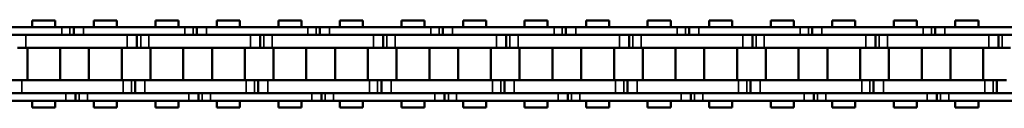
# Model space of a CAD drawing. Extents: x 5136 to 11369, y 352 to 3920.
# Drawn here: x 8855 to 9007, y 2120 to 2133 of the extents above; entities that cross this region are included whole.
import ezdxf

# ---------------------------------------------------------------- set-up
doc = ezdxf.new("R2010")
doc.units = 0
doc.layers.get('0').update_dxf_attribs({"lineweight": 25})
doc.layers.add('Sichtbar (ISO)', color=7, linetype='Continuous', lineweight=50)
doc.layers.add('Sichtbar schmal (ISO)', color=3, linetype='Continuous', lineweight=35)

# ---------------------------------------------------------------- blocks, each defined once
blk = doc.blocks.new('CDC-0252-1100-1-ACB-L_open_SL')
at = {"layer": 'Sichtbar (ISO)'}
for p, q in [((829.53, 6.75), (825.96, 6.75)), ((825.96, 5.7), (825.96, 6.75)), ((829.53, 5.7), (829.53, 6.75)), ((839.05, 6.75), (835.48, 6.75)), ((835.48, 5.7), (835.48, 6.75)), ((839.05, 6.75), (835.48, 6.75)), ((835.48, 5.7), (835.48, 6.75)), ((839.05, 5.7), (839.05, 6.75)), ((839.05, 5.7), (839.05, 6.75)), ((848.58, 6.75), (845.01, 6.75)), ((845.01, 5.7), (845.01, 6.75)), ((848.58, 5.7), (848.58, 6.75)), ((858.1, 6.75), (854.53, 6.75)), ((854.53, 5.7), (854.53, 6.75)), ((858.1, 6.75), (854.53, 6.75)), ((854.53, 5.7), (854.53, 6.75)), ((858.1, 5.7), (858.1, 6.75)), ((858.1, 5.7), (858.1, 6.75)), ((867.63, 6.75), (864.06, 6.75)), ((864.06, 5.7), (864.06, 6.75)), ((867.63, 5.7), (867.63, 6.75)), ((877.15, 6.75), (873.58, 6.75)), ((873.58, 5.7), (873.58, 6.75)), ((877.15, 6.75), (873.58, 6.75)), ((873.58, 5.7), (873.58, 6.75)), ((877.15, 5.7), (877.15, 6.75)), ((877.15, 5.7), (877.15, 6.75)), ((886.68, 6.75), (883.11, 6.75)), ((883.11, 5.7), (883.11, 6.75)), ((886.68, 5.7), (886.68, 6.75)), ((896.2, 6.75), (892.63, 6.75)), ((892.63, 5.7), (892.63, 6.75)), ((896.2, 6.75), (892.63, 6.75)), ((892.63, 5.7), (892.63, 6.75)), ((896.2, 5.7), (896.2, 6.75)), ((896.2, 5.7), (896.2, 6.75)), ((905.73, 6.75), (902.16, 6.75)), ((902.16, 5.7), (902.16, 6.75)), ((905.73, 5.7), (905.73, 6.75)), ((915.25, 6.75), (911.68, 6.75)), ((911.68, 5.7), (911.68, 6.75)), ((915.25, 6.75), (911.68, 6.75)), ((911.68, 5.7), (911.68, 6.75)), ((915.25, 5.7), (915.25, 6.75)), ((915.25, 5.7), (915.25, 6.75)), ((924.78, 6.75), (921.21, 6.75)), ((921.21, 5.7), (921.21, 6.75)), ((924.78, 5.7), (924.78, 6.75)), ((934.3, 6.75), (930.73, 6.75)), ((930.73, 5.7), (930.73, 6.75)), ((934.3, 6.75), (930.73, 6.75)), ((930.73, 5.7), (930.73, 6.75)), ((934.3, 5.7), (934.3, 6.75)), ((934.3, 5.7), (934.3, 6.75)), ((943.83, 6.75), (940.26, 6.75)), ((940.26, 5.7), (940.26, 6.75)), ((943.83, 5.7), (943.83, 6.75)), ((953.35, 6.75), (949.78, 6.75)), ((949.78, 5.7), (949.78, 6.75)), ((953.35, 6.75), (949.78, 6.75)), ((949.78, 5.7), (949.78, 6.75)), ((953.35, 5.7), (953.35, 6.75)), ((953.35, 5.7), (953.35, 6.75)), ((962.88, 6.75), (959.31, 6.75)), ((959.31, 5.7), (959.31, 6.75)), ((962.88, 5.7), (962.88, 6.75)), ((972.4, 6.75), (968.83, 6.75)), ((968.83, 5.7), (968.83, 6.75)), ((972.4, 6.75), (968.83, 6.75)), ((968.83, 5.7), (968.83, 6.75)), ((972.4, 5.7), (972.4, 6.75)), ((972.4, 5.7), (972.4, 6.75)), ((814.82, 5.7), (830.52, 5.7)), ((830.27, 5.7), (830.52, 5.7)), ((831.8, 5.7), (830.52, 5.7)), ((831.8, 5.7), (830.52, 5.7)), ((832.37, 5.7), (831.8, 5.7)), ((832.37, 5.7), (831.8, 5.7)), ((833.87, 5.7), (832.37, 5.7)), ((832.37, 5.7), (832.37, 4.5)), ((833.87, 5.7), (832.37, 5.7)), ((832.37, 5.7), (832.37, 4.5)), ((833.87, 5.7), (849.57, 5.7)), ((849.32, 5.7), (849.57, 5.7)), ((850.85, 5.7), (849.57, 5.7)), ((850.85, 5.7), (849.57, 5.7)), ((851.42, 5.7), (850.85, 5.7)), ((851.42, 5.7), (850.85, 5.7)), ((852.92, 5.7), (851.42, 5.7)), ((851.42, 5.7), (851.42, 4.5)), ((852.92, 5.7), (851.42, 5.7)), ((851.42, 5.7), (851.42, 4.5)), ((852.92, 5.7), (868.62, 5.7)), ((868.37, 5.7), (868.62, 5.7)), ((869.9, 5.7), (868.62, 5.7)), ((869.9, 5.7), (868.62, 5.7)), ((870.47, 5.7), (869.9, 5.7)), ((870.47, 5.7), (869.9, 5.7)), ((871.97, 5.7), (870.47, 5.7)), ((870.47, 5.7), (870.47, 4.5)), ((871.97, 5.7), (870.47, 5.7)), ((870.47, 5.7), (870.47, 4.5)), ((871.97, 5.7), (887.67, 5.7)), ((887.42, 5.7), (887.67, 5.7)), ((888.95, 5.7), (887.67, 5.7)), ((888.95, 5.7), (887.67, 5.7)), ((889.52, 5.7), (888.95, 5.7)), ((889.52, 5.7), (888.95, 5.7)), ((891.02, 5.7), (889.52, 5.7)), ((889.52, 5.7), (889.52, 4.5)), ((891.02, 5.7), (889.52, 5.7)), ((889.52, 5.7), (889.52, 4.5)), ((891.02, 5.7), (906.72, 5.7)), ((906.47, 5.7), (906.72, 5.7)), ((908, 5.7), (906.72, 5.7)), ((908, 5.7), (906.72, 5.7)), ((908.57, 5.7), (908, 5.7)), ((908.57, 5.7), (908, 5.7)), ((910.07, 5.7), (908.57, 5.7)), ((908.57, 5.7), (908.57, 4.5)), ((910.07, 5.7), (908.57, 5.7)), ((908.57, 5.7), (908.57, 4.5)), ((910.07, 5.7), (925.77, 5.7)), ((925.52, 5.7), (925.77, 5.7)), ((927.05, 5.7), (925.77, 5.7)), ((927.05, 5.7), (925.77, 5.7)), ((927.62, 5.7), (927.05, 5.7)), ((927.62, 5.7), (927.05, 5.7)), ((929.12, 5.7), (927.62, 5.7)), ((927.62, 5.7), (927.62, 4.5)), ((929.12, 5.7), (927.62, 5.7)), ((927.62, 5.7), (927.62, 4.5)), ((929.12, 5.7), (944.82, 5.7)), ((944.57, 5.7), (944.82, 5.7)), ((946.1, 5.7), (944.82, 5.7)), ((946.1, 5.7), (944.82, 5.7)), ((946.67, 5.7), (946.1, 5.7)), ((946.67, 5.7), (946.1, 5.7)), ((948.17, 5.7), (946.67, 5.7)), ((946.67, 5.7), (946.67, 4.5)), ((948.17, 5.7), (946.67, 5.7)), ((946.67, 5.7), (946.67, 4.5)), ((948.17, 5.7), (963.87, 5.7)), ((963.62, 5.7), (963.87, 5.7)), ((965.15, 5.7), (963.87, 5.7)), ((965.15, 5.7), (963.87, 5.7)), ((965.72, 5.7), (965.15, 5.7)), ((965.72, 5.7), (965.15, 5.7)), ((967.22, 5.7), (965.72, 5.7)), ((965.72, 5.7), (965.72, 4.5)), ((967.22, 5.7), (965.72, 5.7)), ((965.72, 5.7), (965.72, 4.5)), ((967.22, 5.7), (982.92, 5.7)), ((830.52, 4.5), (814.82, 4.5)), ((824.97, 4.5), (840.67, 4.5)), ((830.27, 4.5), (840.67, 4.5)), ((830.52, 4.5), (830.27, 4.5)), ((849.57, 4.5), (833.87, 4.5)), ((842.17, 2.5), (842.17, 4.5)), ((842.17, 2.5), (842.17, 4.5)), ((844.02, 4.5), (859.72, 4.5)), ((849.32, 4.5), (859.72, 4.5)), ((849.57, 4.5), (849.32, 4.5)), ((868.62, 4.5), (852.92, 4.5)), ((861.22, 2.5), (861.22, 4.5)), ((861.22, 2.5), (861.22, 4.5)), ((863.07, 4.5), (878.77, 4.5)), ((868.37, 4.5), (878.77, 4.5)), ((868.62, 4.5), (868.37, 4.5)), ((887.67, 4.5), (871.97, 4.5)), ((880.27, 2.5), (880.27, 4.5)), ((880.27, 2.5), (880.27, 4.5)), ((882.12, 4.5), (897.82, 4.5)), ((887.42, 4.5), (897.82, 4.5)), ((887.67, 4.5), (887.42, 4.5)), ((906.72, 4.5), (891.02, 4.5)), ((899.32, 2.5), (899.32, 4.5)), ((899.32, 2.5), (899.32, 4.5)), ((901.17, 4.5), (916.87, 4.5)), ((906.47, 4.5), (916.87, 4.5)), ((906.72, 4.5), (906.47, 4.5)), ((925.77, 4.5), (910.07, 4.5)), ((918.37, 2.5), (918.37, 4.5)), ((918.37, 2.5), (918.37, 4.5)), ((920.22, 4.5), (935.92, 4.5)), ((925.52, 4.5), (935.92, 4.5)), ((925.77, 4.5), (925.52, 4.5)), ((944.82, 4.5), (929.12, 4.5)), ((937.42, 2.5), (937.42, 4.5)), ((937.42, 2.5), (937.42, 4.5)), ((939.27, 4.5), (954.97, 4.5)), ((944.57, 4.5), (954.97, 4.5)), ((944.82, 4.5), (944.57, 4.5)), ((963.87, 4.5), (948.17, 4.5)), ((956.47, 2.5), (956.47, 4.5)), ((956.47, 2.5), (956.47, 4.5)), ((958.32, 4.5), (974.02, 4.5)), ((963.62, 4.5), (974.02, 4.5)), ((963.87, 4.5), (963.62, 4.5)), ((982.92, 4.5), (967.22, 4.5)), ((975.52, 2.5), (975.52, 4.5)), ((975.52, 2.5), (975.52, 4.5)), ((823.69, 2.5), (824.97, 2.5)), ((840.67, 2.5), (824.97, 2.5)), ((825.2, -2.5), (825.2, 2.5)), ((840.67, 2.5), (830.27, 2.5)), ((830.28, -2.5), (830.28, 2.5)), ((834.73, -2.5), (834.73, 2.5)), ((834.73, -2.5), (834.73, 2.5)), ((839.81, -2.5), (839.81, 2.5)), ((839.81, -2.5), (839.81, 2.5)), ((840.67, 2.5), (842.17, 2.5)), ((840.67, 2.5), (842.17, 2.5)), ((842.17, 2.5), (842.74, 2.5)), ((842.17, 2.5), (842.74, 2.5)), ((842.74, 2.5), (844.02, 2.5)), ((859.72, 2.5), (844.02, 2.5)), ((844.25, -2.5), (844.25, 2.5)), ((859.72, 2.5), (849.32, 2.5)), ((849.33, -2.5), (849.33, 2.5)), ((853.78, -2.5), (853.78, 2.5)), ((853.78, -2.5), (853.78, 2.5)), ((858.86, -2.5), (858.86, 2.5)), ((858.86, -2.5), (858.86, 2.5)), ((859.72, 2.5), (861.22, 2.5)), ((859.72, 2.5), (861.22, 2.5)), ((861.22, 2.5), (861.79, 2.5)), ((861.22, 2.5), (861.79, 2.5)), ((861.79, 2.5), (863.07, 2.5)), ((878.77, 2.5), (863.07, 2.5)), ((863.3, -2.5), (863.3, 2.5)), ((878.77, 2.5), (868.37, 2.5)), ((868.38, -2.5), (868.38, 2.5)), ((872.83, -2.5), (872.83, 2.5)), ((872.83, -2.5), (872.83, 2.5)), ((877.91, -2.5), (877.91, 2.5)), ((877.91, -2.5), (877.91, 2.5)), ((878.77, 2.5), (880.27, 2.5)), ((878.77, 2.5), (880.27, 2.5)), ((880.27, 2.5), (880.84, 2.5)), ((880.27, 2.5), (880.84, 2.5)), ((880.84, 2.5), (882.12, 2.5)), ((897.82, 2.5), (882.12, 2.5)), ((882.35, -2.5), (882.35, 2.5)), ((897.82, 2.5), (887.42, 2.5)), ((887.43, -2.5), (887.43, 2.5)), ((891.88, -2.5), (891.88, 2.5)), ((891.88, -2.5), (891.88, 2.5)), ((896.96, -2.5), (896.96, 2.5)), ((896.96, -2.5), (896.96, 2.5)), ((897.82, 2.5), (899.32, 2.5)), ((897.82, 2.5), (899.32, 2.5)), ((899.32, 2.5), (899.89, 2.5)), ((899.32, 2.5), (899.89, 2.5)), ((899.89, 2.5), (901.17, 2.5)), ((916.87, 2.5), (901.17, 2.5)), ((901.4, -2.5), (901.4, 2.5)), ((916.87, 2.5), (906.47, 2.5)), ((906.48, -2.5), (906.48, 2.5)), ((910.93, -2.5), (910.93, 2.5)), ((910.93, -2.5), (910.93, 2.5)), ((916.01, -2.5), (916.01, 2.5)), ((916.01, -2.5), (916.01, 2.5)), ((916.87, 2.5), (918.37, 2.5)), ((916.87, 2.5), (918.37, 2.5)), ((918.37, 2.5), (918.94, 2.5)), ((918.37, 2.5), (918.94, 2.5)), ((918.94, 2.5), (920.22, 2.5)), ((935.92, 2.5), (920.22, 2.5)), ((920.45, -2.5), (920.45, 2.5)), ((935.92, 2.5), (925.52, 2.5)), ((925.53, -2.5), (925.53, 2.5)), ((929.98, -2.5), (929.98, 2.5)), ((929.98, -2.5), (929.98, 2.5)), ((935.06, -2.5), (935.06, 2.5)), ((935.06, -2.5), (935.06, 2.5)), ((935.92, 2.5), (937.42, 2.5)), ((935.92, 2.5), (937.42, 2.5)), ((937.42, 2.5), (937.99, 2.5)), ((937.42, 2.5), (937.99, 2.5)), ((937.99, 2.5), (939.27, 2.5)), ((954.97, 2.5), (939.27, 2.5)), ((939.5, -2.5), (939.5, 2.5)), ((954.97, 2.5), (944.57, 2.5)), ((944.58, -2.5), (944.58, 2.5)), ((949.03, -2.5), (949.03, 2.5)), ((949.03, -2.5), (949.03, 2.5)), ((954.11, -2.5), (954.11, 2.5)), ((954.11, -2.5), (954.11, 2.5)), ((954.97, 2.5), (956.47, 2.5)), ((954.97, 2.5), (956.47, 2.5)), ((956.47, 2.5), (957.04, 2.5)), ((956.47, 2.5), (957.04, 2.5)), ((957.04, 2.5), (958.32, 2.5)), ((974.02, 2.5), (958.32, 2.5)), ((958.55, -2.5), (958.55, 2.5)), ((974.02, 2.5), (963.62, 2.5)), ((963.63, -2.5), (963.63, 2.5)), ((968.08, -2.5), (968.08, 2.5)), ((968.08, -2.5), (968.08, 2.5)), ((973.16, -2.5), (973.16, 2.5)), ((973.16, -2.5), (973.16, 2.5)), ((974.02, 2.5), (975.52, 2.5)), ((974.02, 2.5), (975.52, 2.5)), ((975.52, 2.5), (976.09, 2.5)), ((975.52, 2.5), (976.09, 2.5)), ((976.09, 2.5), (977.37, 2.5)), ((824.34, -2.5), (822.84, -2.5)), ((824.34, -2.5), (840.04, -2.5)), ((830.27, -2.5), (840.04, -2.5)), ((841.32, -2.5), (840.04, -2.5)), ((841.32, -2.5), (840.04, -2.5)), ((841.89, -2.5), (841.32, -2.5)), ((841.89, -2.5), (841.32, -2.5)), ((843.39, -2.5), (841.89, -2.5)), ((841.89, -2.5), (841.89, -4.5)), ((841.89, -2.5), (841.89, -4.5)), ((843.39, -2.5), (859.09, -2.5)), ((849.32, -2.5), (859.09, -2.5)), ((860.37, -2.5), (859.09, -2.5)), ((860.37, -2.5), (859.09, -2.5)), ((860.94, -2.5), (860.37, -2.5)), ((860.94, -2.5), (860.37, -2.5)), ((862.44, -2.5), (860.94, -2.5)), ((860.94, -2.5), (860.94, -4.5)), ((860.94, -2.5), (860.94, -4.5)), ((862.44, -2.5), (878.14, -2.5)), ((868.37, -2.5), (878.14, -2.5)), ((879.42, -2.5), (878.14, -2.5)), ((879.42, -2.5), (878.14, -2.5)), ((879.99, -2.5), (879.42, -2.5)), ((879.99, -2.5), (879.42, -2.5)), ((881.49, -2.5), (879.99, -2.5)), ((879.99, -2.5), (879.99, -4.5)), ((879.99, -2.5), (879.99, -4.5)), ((881.49, -2.5), (897.19, -2.5)), ((887.42, -2.5), (897.19, -2.5)), ((898.47, -2.5), (897.19, -2.5)), ((898.47, -2.5), (897.19, -2.5)), ((899.04, -2.5), (898.47, -2.5)), ((899.04, -2.5), (898.47, -2.5)), ((900.54, -2.5), (899.04, -2.5)), ((899.04, -2.5), (899.04, -4.5)), ((899.04, -2.5), (899.04, -4.5)), ((900.54, -2.5), (916.24, -2.5)), ((906.47, -2.5), (916.24, -2.5)), ((917.52, -2.5), (916.24, -2.5)), ((917.52, -2.5), (916.24, -2.5)), ((918.09, -2.5), (917.52, -2.5)), ((918.09, -2.5), (917.52, -2.5)), ((919.59, -2.5), (918.09, -2.5)), ((918.09, -2.5), (918.09, -4.5)), ((918.09, -2.5), (918.09, -4.5)), ((919.59, -2.5), (935.29, -2.5)), ((925.52, -2.5), (935.29, -2.5)), ((936.57, -2.5), (935.29, -2.5)), ((936.57, -2.5), (935.29, -2.5)), ((937.14, -2.5), (936.57, -2.5)), ((937.14, -2.5), (936.57, -2.5)), ((938.64, -2.5), (937.14, -2.5)), ((937.14, -2.5), (937.14, -4.5)), ((937.14, -2.5), (937.14, -4.5)), ((938.64, -2.5), (954.34, -2.5)), ((944.57, -2.5), (954.34, -2.5)), ((955.62, -2.5), (954.34, -2.5)), ((955.62, -2.5), (954.34, -2.5)), ((956.19, -2.5), (955.62, -2.5)), ((956.19, -2.5), (955.62, -2.5)), ((957.69, -2.5), (956.19, -2.5)), ((956.19, -2.5), (956.19, -4.5)), ((956.19, -2.5), (956.19, -4.5)), ((957.69, -2.5), (973.39, -2.5)), ((963.62, -2.5), (973.39, -2.5)), ((974.67, -2.5), (973.39, -2.5)), ((974.67, -2.5), (973.39, -2.5)), ((975.24, -2.5), (974.67, -2.5)), ((975.24, -2.5), (974.67, -2.5)), ((976.74, -2.5), (975.24, -2.5)), ((975.24, -2.5), (975.24, -4.5)), ((975.24, -2.5), (975.24, -4.5)), ((815.44, -4.5), (831.14, -4.5)), ((840.04, -4.5), (824.34, -4.5)), ((840.04, -4.5), (830.27, -4.5)), ((830.27, -4.5), (831.14, -4.5)), ((832.64, -5.7), (832.64, -4.5)), ((832.64, -5.7), (832.64, -4.5)), ((834.49, -4.5), (850.19, -4.5)), ((859.09, -4.5), (843.39, -4.5)), ((859.09, -4.5), (849.32, -4.5)), ((849.32, -4.5), (850.19, -4.5)), ((851.69, -5.7), (851.69, -4.5)), ((851.69, -5.7), (851.69, -4.5)), ((853.54, -4.5), (869.24, -4.5)), ((878.14, -4.5), (862.44, -4.5)), ((878.14, -4.5), (868.37, -4.5)), ((868.37, -4.5), (869.24, -4.5)), ((870.74, -5.7), (870.74, -4.5)), ((870.74, -5.7), (870.74, -4.5)), ((872.59, -4.5), (888.29, -4.5)), ((897.19, -4.5), (881.49, -4.5)), ((897.19, -4.5), (887.42, -4.5)), ((887.42, -4.5), (888.29, -4.5)), ((889.79, -5.7), (889.79, -4.5)), ((889.79, -5.7), (889.79, -4.5)), ((891.64, -4.5), (907.34, -4.5)), ((916.24, -4.5), (900.54, -4.5)), ((916.24, -4.5), (906.47, -4.5)), ((906.47, -4.5), (907.34, -4.5)), ((908.84, -5.7), (908.84, -4.5)), ((908.84, -5.7), (908.84, -4.5)), ((910.69, -4.5), (926.39, -4.5)), ((935.29, -4.5), (919.59, -4.5)), ((935.29, -4.5), (925.52, -4.5)), ((925.52, -4.5), (926.39, -4.5)), ((927.89, -5.7), (927.89, -4.5)), ((927.89, -5.7), (927.89, -4.5)), ((929.74, -4.5), (945.44, -4.5)), ((954.34, -4.5), (938.64, -4.5)), ((954.34, -4.5), (944.57, -4.5)), ((944.57, -4.5), (945.44, -4.5)), ((946.94, -5.7), (946.94, -4.5)), ((946.94, -5.7), (946.94, -4.5)), ((948.79, -4.5), (964.49, -4.5)), ((973.39, -4.5), (957.69, -4.5)), ((973.39, -4.5), (963.62, -4.5)), ((963.62, -4.5), (964.49, -4.5)), ((965.99, -5.7), (965.99, -4.5)), ((965.99, -5.7), (965.99, -4.5)), ((967.84, -4.5), (983.54, -4.5)), ((831.14, -5.7), (815.44, -5.7)), ((825.96, -6.75), (825.96, -5.7)), ((829.53, -6.75), (829.53, -5.7)), ((831.14, -5.7), (830.27, -5.7)), ((831.14, -5.7), (832.64, -5.7)), ((831.14, -5.7), (832.64, -5.7)), ((832.64, -5.7), (833.21, -5.7)), ((832.64, -5.7), (833.21, -5.7)), ((833.21, -5.7), (834.49, -5.7)), ((833.21, -5.7), (834.49, -5.7)), ((850.19, -5.7), (834.49, -5.7)), ((835.48, -6.75), (835.48, -5.7)), ((835.48, -6.75), (835.48, -5.7)), ((839.05, -6.75), (839.05, -5.7)), ((839.05, -6.75), (839.05, -5.7)), ((845.01, -6.75), (845.01, -5.7)), ((848.58, -6.75), (848.58, -5.7)), ((850.19, -5.7), (849.32, -5.7)), ((850.19, -5.7), (851.69, -5.7)), ((850.19, -5.7), (851.69, -5.7)), ((851.69, -5.7), (852.26, -5.7)), ((851.69, -5.7), (852.26, -5.7)), ((852.26, -5.7), (853.54, -5.7)), ((852.26, -5.7), (853.54, -5.7)), ((869.24, -5.7), (853.54, -5.7)), ((854.53, -6.75), (854.53, -5.7)), ((854.53, -6.75), (854.53, -5.7)), ((858.1, -6.75), (858.1, -5.7)), ((858.1, -6.75), (858.1, -5.7)), ((864.06, -6.75), (864.06, -5.7)), ((867.63, -6.75), (867.63, -5.7)), ((869.24, -5.7), (868.37, -5.7)), ((869.24, -5.7), (870.74, -5.7)), ((869.24, -5.7), (870.74, -5.7)), ((870.74, -5.7), (871.31, -5.7)), ((870.74, -5.7), (871.31, -5.7)), ((871.31, -5.7), (872.59, -5.7)), ((871.31, -5.7), (872.59, -5.7)), ((888.29, -5.7), (872.59, -5.7)), ((873.58, -6.75), (873.58, -5.7)), ((873.58, -6.75), (873.58, -5.7)), ((877.15, -6.75), (877.15, -5.7)), ((877.15, -6.75), (877.15, -5.7)), ((883.11, -6.75), (883.11, -5.7)), ((886.68, -6.75), (886.68, -5.7)), ((888.29, -5.7), (887.42, -5.7)), ((888.29, -5.7), (889.79, -5.7)), ((888.29, -5.7), (889.79, -5.7)), ((889.79, -5.7), (890.36, -5.7)), ((889.79, -5.7), (890.36, -5.7)), ((890.36, -5.7), (891.64, -5.7)), ((890.36, -5.7), (891.64, -5.7)), ((907.34, -5.7), (891.64, -5.7)), ((892.63, -6.75), (892.63, -5.7)), ((892.63, -6.75), (892.63, -5.7)), ((896.2, -6.75), (896.2, -5.7)), ((896.2, -6.75), (896.2, -5.7)), ((902.16, -6.75), (902.16, -5.7)), ((905.73, -6.75), (905.73, -5.7)), ((907.34, -5.7), (906.47, -5.7)), ((907.34, -5.7), (908.84, -5.7)), ((907.34, -5.7), (908.84, -5.7)), ((908.84, -5.7), (909.41, -5.7)), ((908.84, -5.7), (909.41, -5.7)), ((909.41, -5.7), (910.69, -5.7)), ((909.41, -5.7), (910.69, -5.7)), ((926.39, -5.7), (910.69, -5.7)), ((911.68, -6.75), (911.68, -5.7)), ((911.68, -6.75), (911.68, -5.7)), ((915.25, -6.75), (915.25, -5.7)), ((915.25, -6.75), (915.25, -5.7)), ((921.21, -6.75), (921.21, -5.7)), ((924.78, -6.75), (924.78, -5.7)), ((926.39, -5.7), (925.52, -5.7)), ((926.39, -5.7), (927.89, -5.7)), ((926.39, -5.7), (927.89, -5.7)), ((927.89, -5.7), (928.46, -5.7)), ((927.89, -5.7), (928.46, -5.7)), ((928.46, -5.7), (929.74, -5.7)), ((928.46, -5.7), (929.74, -5.7)), ((945.44, -5.7), (929.74, -5.7)), ((930.73, -6.75), (930.73, -5.7)), ((930.73, -6.75), (930.73, -5.7)), ((934.3, -6.75), (934.3, -5.7)), ((934.3, -6.75), (934.3, -5.7)), ((940.26, -6.75), (940.26, -5.7)), ((943.83, -6.75), (943.83, -5.7)), ((945.44, -5.7), (944.57, -5.7)), ((945.44, -5.7), (946.94, -5.7)), ((945.44, -5.7), (946.94, -5.7)), ((946.94, -5.7), (947.51, -5.7)), ((946.94, -5.7), (947.51, -5.7)), ((947.51, -5.7), (948.79, -5.7)), ((947.51, -5.7), (948.79, -5.7)), ((964.49, -5.7), (948.79, -5.7)), ((949.78, -6.75), (949.78, -5.7)), ((949.78, -6.75), (949.78, -5.7)), ((953.35, -6.75), (953.35, -5.7)), ((953.35, -6.75), (953.35, -5.7)), ((959.31, -6.75), (959.31, -5.7)), ((962.88, -6.75), (962.88, -5.7)), ((964.49, -5.7), (963.62, -5.7)), ((964.49, -5.7), (965.99, -5.7)), ((964.49, -5.7), (965.99, -5.7)), ((965.99, -5.7), (966.56, -5.7)), ((965.99, -5.7), (966.56, -5.7)), ((966.56, -5.7), (967.84, -5.7)), ((966.56, -5.7), (967.84, -5.7)), ((983.54, -5.7), (967.84, -5.7)), ((968.83, -6.75), (968.83, -5.7)), ((968.83, -6.75), (968.83, -5.7)), ((972.4, -6.75), (972.4, -5.7)), ((972.4, -6.75), (972.4, -5.7)), ((829.53, -6.75), (825.96, -6.75)), ((839.05, -6.75), (835.48, -6.75)), ((839.05, -6.75), (835.48, -6.75)), ((848.58, -6.75), (845.01, -6.75)), ((858.1, -6.75), (854.53, -6.75)), ((858.1, -6.75), (854.53, -6.75)), ((867.63, -6.75), (864.06, -6.75)), ((877.15, -6.75), (873.58, -6.75)), ((877.15, -6.75), (873.58, -6.75)), ((886.68, -6.75), (883.11, -6.75)), ((896.2, -6.75), (892.63, -6.75)), ((896.2, -6.75), (892.63, -6.75)), ((905.73, -6.75), (902.16, -6.75)), ((915.25, -6.75), (911.68, -6.75)), ((915.25, -6.75), (911.68, -6.75)), ((924.78, -6.75), (921.21, -6.75)), ((934.3, -6.75), (930.73, -6.75)), ((934.3, -6.75), (930.73, -6.75)), ((943.83, -6.75), (940.26, -6.75)), ((953.35, -6.75), (949.78, -6.75)), ((953.35, -6.75), (949.78, -6.75)), ((962.88, -6.75), (959.31, -6.75)), ((972.4, -6.75), (968.83, -6.75)), ((972.4, -6.75), (968.83, -6.75))]:
    blk.add_line(p, q, dxfattribs=at)
at = {"layer": 'Sichtbar schmal (ISO)'}
for p, q in [((830.52, 5.7), (830.52, 4.5)), ((830.52, 5.7), (830.52, 4.5)), ((831.8, 5.7), (831.8, 4.5)), ((831.8, 5.7), (831.8, 4.5)), ((833.87, 5.7), (833.87, 4.5)), ((833.87, 5.7), (833.87, 4.5)), ((849.57, 5.7), (849.57, 4.5)), ((849.57, 5.7), (849.57, 4.5)), ((850.85, 5.7), (850.85, 4.5)), ((850.85, 5.7), (850.85, 4.5)), ((852.92, 5.7), (852.92, 4.5)), ((852.92, 5.7), (852.92, 4.5)), ((868.62, 5.7), (868.62, 4.5)), ((868.62, 5.7), (868.62, 4.5)), ((869.9, 5.7), (869.9, 4.5)), ((869.9, 5.7), (869.9, 4.5)), ((871.97, 5.7), (871.97, 4.5)), ((871.97, 5.7), (871.97, 4.5)), ((887.67, 5.7), (887.67, 4.5)), ((887.67, 5.7), (887.67, 4.5)), ((888.95, 5.7), (888.95, 4.5)), ((888.95, 5.7), (888.95, 4.5)), ((891.02, 5.7), (891.02, 4.5)), ((891.02, 5.7), (891.02, 4.5)), ((906.72, 5.7), (906.72, 4.5)), ((906.72, 5.7), (906.72, 4.5)), ((908, 5.7), (908, 4.5)), ((908, 5.7), (908, 4.5)), ((910.07, 5.7), (910.07, 4.5)), ((910.07, 5.7), (910.07, 4.5)), ((925.77, 5.7), (925.77, 4.5)), ((925.77, 5.7), (925.77, 4.5)), ((927.05, 5.7), (927.05, 4.5)), ((927.05, 5.7), (927.05, 4.5)), ((929.12, 5.7), (929.12, 4.5)), ((929.12, 5.7), (929.12, 4.5)), ((944.82, 5.7), (944.82, 4.5)), ((944.82, 5.7), (944.82, 4.5)), ((946.1, 5.7), (946.1, 4.5)), ((946.1, 5.7), (946.1, 4.5)), ((948.17, 5.7), (948.17, 4.5)), ((948.17, 5.7), (948.17, 4.5)), ((963.87, 5.7), (963.87, 4.5)), ((963.87, 5.7), (963.87, 4.5)), ((965.15, 5.7), (965.15, 4.5)), ((965.15, 5.7), (965.15, 4.5)), ((967.22, 5.7), (967.22, 4.5)), ((967.22, 5.7), (967.22, 4.5)), ((824.97, 2.5), (824.97, 4.5)), ((840.67, 2.5), (840.67, 4.5)), ((840.67, 2.5), (840.67, 4.5)), ((842.74, 2.5), (842.74, 4.5)), ((842.74, 2.5), (842.74, 4.5)), ((844.02, 2.5), (844.02, 4.5)), ((859.72, 2.5), (859.72, 4.5)), ((859.72, 2.5), (859.72, 4.5)), ((861.79, 2.5), (861.79, 4.5)), ((861.79, 2.5), (861.79, 4.5)), ((863.07, 2.5), (863.07, 4.5)), ((878.77, 2.5), (878.77, 4.5)), ((878.77, 2.5), (878.77, 4.5)), ((880.84, 2.5), (880.84, 4.5)), ((880.84, 2.5), (880.84, 4.5)), ((882.12, 2.5), (882.12, 4.5)), ((897.82, 2.5), (897.82, 4.5)), ((897.82, 2.5), (897.82, 4.5)), ((899.89, 2.5), (899.89, 4.5)), ((899.89, 2.5), (899.89, 4.5)), ((901.17, 2.5), (901.17, 4.5)), ((916.87, 2.5), (916.87, 4.5)), ((916.87, 2.5), (916.87, 4.5)), ((918.94, 2.5), (918.94, 4.5)), ((918.94, 2.5), (918.94, 4.5)), ((920.22, 2.5), (920.22, 4.5)), ((935.92, 2.5), (935.92, 4.5)), ((935.92, 2.5), (935.92, 4.5)), ((937.99, 2.5), (937.99, 4.5)), ((937.99, 2.5), (937.99, 4.5)), ((939.27, 2.5), (939.27, 4.5)), ((954.97, 2.5), (954.97, 4.5)), ((954.97, 2.5), (954.97, 4.5)), ((957.04, 2.5), (957.04, 4.5)), ((957.04, 2.5), (957.04, 4.5)), ((958.32, 2.5), (958.32, 4.5)), ((974.02, 2.5), (974.02, 4.5)), ((974.02, 2.5), (974.02, 4.5)), ((976.09, 2.5), (976.09, 4.5)), ((976.09, 2.5), (976.09, 4.5)), ((824.34, -2.5), (824.34, -4.5)), ((840.04, -2.5), (840.04, -4.5)), ((840.04, -2.5), (840.04, -4.5)), ((841.32, -2.5), (841.32, -4.5)), ((841.32, -2.5), (841.32, -4.5)), ((843.39, -2.5), (843.39, -4.5)), ((859.09, -2.5), (859.09, -4.5)), ((859.09, -2.5), (859.09, -4.5)), ((860.37, -2.5), (860.37, -4.5)), ((860.37, -2.5), (860.37, -4.5)), ((862.44, -2.5), (862.44, -4.5)), ((878.14, -2.5), (878.14, -4.5)), ((878.14, -2.5), (878.14, -4.5)), ((879.42, -2.5), (879.42, -4.5)), ((879.42, -2.5), (879.42, -4.5)), ((881.49, -2.5), (881.49, -4.5)), ((897.19, -2.5), (897.19, -4.5)), ((897.19, -2.5), (897.19, -4.5)), ((898.47, -2.5), (898.47, -4.5)), ((898.47, -2.5), (898.47, -4.5)), ((900.54, -2.5), (900.54, -4.5)), ((916.24, -2.5), (916.24, -4.5)), ((916.24, -2.5), (916.24, -4.5)), ((917.52, -2.5), (917.52, -4.5)), ((917.52, -2.5), (917.52, -4.5)), ((919.59, -2.5), (919.59, -4.5)), ((935.29, -2.5), (935.29, -4.5)), ((935.29, -2.5), (935.29, -4.5)), ((936.57, -2.5), (936.57, -4.5)), ((936.57, -2.5), (936.57, -4.5)), ((938.64, -2.5), (938.64, -4.5)), ((954.34, -2.5), (954.34, -4.5)), ((954.34, -2.5), (954.34, -4.5)), ((955.62, -2.5), (955.62, -4.5)), ((955.62, -2.5), (955.62, -4.5)), ((957.69, -2.5), (957.69, -4.5)), ((973.39, -2.5), (973.39, -4.5)), ((973.39, -2.5), (973.39, -4.5)), ((974.67, -2.5), (974.67, -4.5)), ((974.67, -2.5), (974.67, -4.5)), ((831.14, -5.7), (831.14, -4.5)), ((831.14, -5.7), (831.14, -4.5)), ((833.21, -5.7), (833.21, -4.5)), ((833.21, -5.7), (833.21, -4.5)), ((834.49, -5.7), (834.49, -4.5)), ((834.49, -5.7), (834.49, -4.5)), ((850.19, -5.7), (850.19, -4.5)), ((850.19, -5.7), (850.19, -4.5)), ((852.26, -5.7), (852.26, -4.5)), ((852.26, -5.7), (852.26, -4.5)), ((853.54, -5.7), (853.54, -4.5)), ((853.54, -5.7), (853.54, -4.5)), ((869.24, -5.7), (869.24, -4.5)), ((869.24, -5.7), (869.24, -4.5)), ((871.31, -5.7), (871.31, -4.5)), ((871.31, -5.7), (871.31, -4.5)), ((872.59, -5.7), (872.59, -4.5)), ((872.59, -5.7), (872.59, -4.5)), ((888.29, -5.7), (888.29, -4.5)), ((888.29, -5.7), (888.29, -4.5)), ((890.36, -5.7), (890.36, -4.5)), ((890.36, -5.7), (890.36, -4.5)), ((891.64, -5.7), (891.64, -4.5)), ((891.64, -5.7), (891.64, -4.5)), ((907.34, -5.7), (907.34, -4.5)), ((907.34, -5.7), (907.34, -4.5)), ((909.41, -5.7), (909.41, -4.5)), ((909.41, -5.7), (909.41, -4.5)), ((910.69, -5.7), (910.69, -4.5)), ((910.69, -5.7), (910.69, -4.5)), ((926.39, -5.7), (926.39, -4.5)), ((926.39, -5.7), (926.39, -4.5)), ((928.46, -5.7), (928.46, -4.5)), ((928.46, -5.7), (928.46, -4.5)), ((929.74, -5.7), (929.74, -4.5)), ((929.74, -5.7), (929.74, -4.5)), ((945.44, -5.7), (945.44, -4.5)), ((945.44, -5.7), (945.44, -4.5)), ((947.51, -5.7), (947.51, -4.5)), ((947.51, -5.7), (947.51, -4.5)), ((948.79, -5.7), (948.79, -4.5)), ((948.79, -5.7), (948.79, -4.5)), ((964.49, -5.7), (964.49, -4.5)), ((964.49, -5.7), (964.49, -4.5)), ((966.56, -5.7), (966.56, -4.5)), ((966.56, -5.7), (966.56, -4.5)), ((967.84, -5.7), (967.84, -4.5)), ((967.84, -5.7), (967.84, -4.5))]:
    blk.add_line(p, q, dxfattribs=at)

msp = doc.modelspace()

# ---------------------------------------------------------------- block references
msp.add_blockref('CDC-0252-1100-1-ACB-L_open_SL', (8030.744, 2126.478))

doc.saveas('drawing.dxf')
